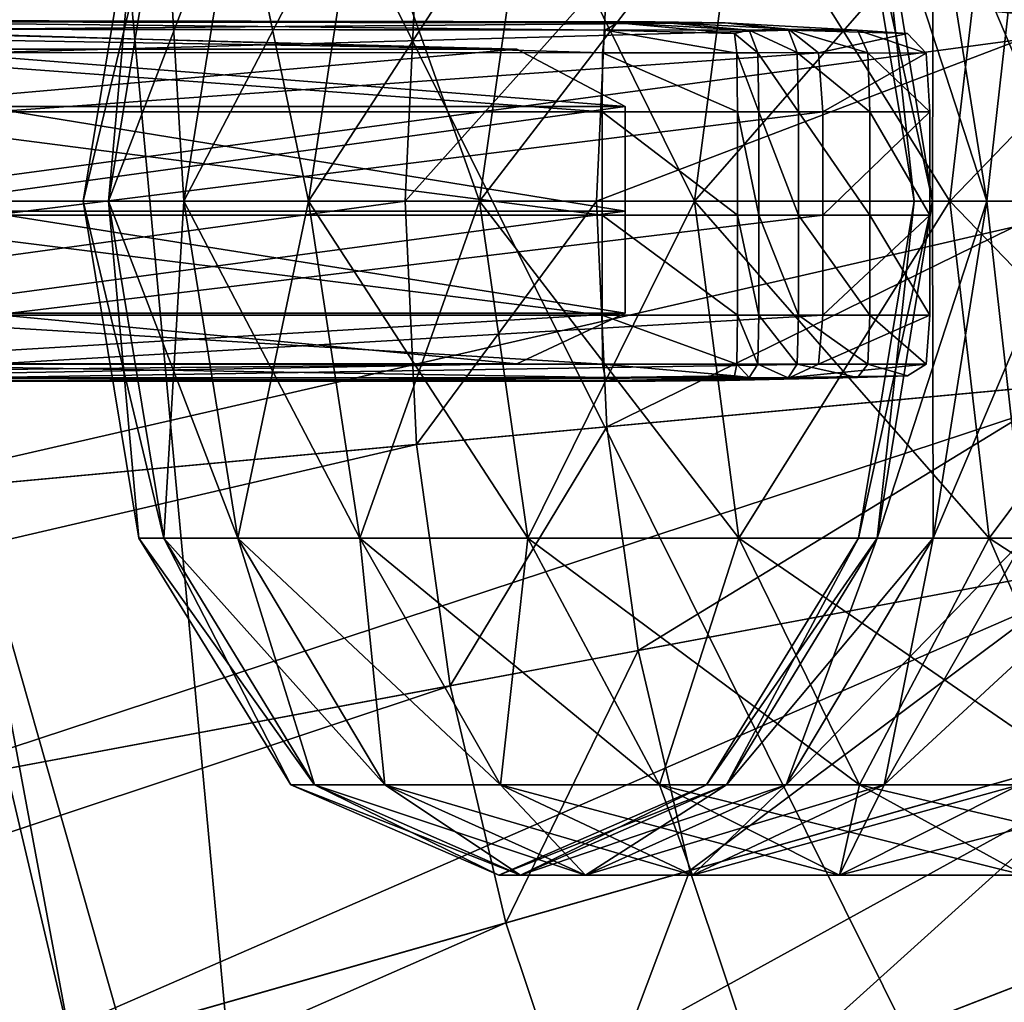
# Model space of a CAD drawing. Extents: x -1.37 to 1.48, y -1.41 to 1.44.
# Drawn here: x -0.18 to -0.1, y -0.05 to 0.03 of the extents above; entities that cross this region are included whole.
import ezdxf

# ---------------------------------------------------------------- set-up
doc = ezdxf.new("R2010")
doc.units = 0
doc.header["$MEASUREMENT"] = 0
doc.layers.get('0').update_dxf_attribs({"linetype": 'CONTINUOUS'})

msp = doc.modelspace()

# ---------------------------------------------------------------- linework, layer by layer
for points in [[(0.263837, 0.350105, 0.056049), (-0.083449, -0.347339, 0.056049), (-0.318416, 0.124539, 0.056049)], [(0.187656, 0.227068, 0.176529), (-0.031173, -0.212399, 0.176529), (-0.179228, 0.084936, 0.176529)], [(-0.083449, -0.347339, 0.056049), (-0.292336, -0.156914, 0.056049), (-0.318416, 0.124539, 0.056049)], [(-0.187587, -0.005273, 0.176529), (-0.187587, 0.040219, 0.176529), (-0.179228, 0.084936, 0.176529)], [(-0.162795, -0.09241, 0.176529), (-0.187587, -0.005273, 0.176529), (-0.179228, 0.084936, 0.176529)], [(-0.031173, -0.212399, 0.176529), (-0.162795, -0.09241, 0.176529), (-0.179228, 0.084936, 0.176529)], [(-0.595523, 0.017473, 1.034128), (-0.592736, 0.077762, 1.034128), (-0.151699, 0.036894, 1.034129)], [(-0.198591, 0.041239, 0.12087), (-0.092439, 0.045573, 0.12087), (-0.094391, 0.031583, 0.12087)], [(-0.176283, 0.017473, 1.444664), (-0.178303, 0.017473, 1.475492), (-0.173859, 0.044374, 1.475492)], [(-0.178303, 0.017473, 1.475492), (-0.176283, 0.017473, 1.50632), (-0.171876, 0.044374, 1.50574)], [(-0.178303, 0.017473, 1.475492), (-0.171876, 0.044374, 1.50574), (-0.173859, 0.044374, 1.475492)], [(-0.170256, 0.017473, 1.414363), (-0.176283, 0.017473, 1.444664), (-0.171876, 0.044374, 1.445244)], [(-0.176283, 0.017473, 1.444664), (-0.173859, 0.044374, 1.475492), (-0.171876, 0.044374, 1.445244)], [(-0.176283, 0.017473, 1.50632), (-0.170256, 0.017473, 1.53662), (-0.165963, 0.044374, 1.53547)], [(-0.176283, 0.017473, 1.50632), (-0.165963, 0.044374, 1.53547), (-0.171876, 0.044374, 1.50574)], [(-0.170256, 0.017473, 1.414363), (-0.171876, 0.044374, 1.445244), (-0.165963, 0.044374, 1.415513)], [(-0.160325, 0.017473, 1.385108), (-0.170256, 0.017473, 1.414363), (-0.165963, 0.044374, 1.415513)], [(-0.170256, 0.017473, 1.53662), (-0.160325, 0.017473, 1.565875), (-0.156219, 0.044374, 1.564175)], [(-0.170256, 0.017473, 1.53662), (-0.156219, 0.044374, 1.564175), (-0.165963, 0.044374, 1.53547)], [(-0.160325, 0.017473, 1.385108), (-0.165963, 0.044374, 1.415513), (-0.156219, 0.044374, 1.386809)], [(-0.146661, 0.017473, 1.3574), (-0.160325, 0.017473, 1.385108), (-0.156219, 0.044374, 1.386809)], [(-0.160325, 0.017473, 1.565875), (-0.146661, 0.017473, 1.593583), (-0.142812, 0.044374, 1.591361)], [(-0.160325, 0.017473, 1.565875), (-0.142812, 0.044374, 1.591361), (-0.156219, 0.044374, 1.564175)], [(-0.146661, 0.017473, 1.3574), (-0.156219, 0.044374, 1.386809), (-0.142812, 0.044374, 1.359622)], [(-0.129497, 0.017473, 1.331712), (-0.146661, 0.017473, 1.3574), (-0.142812, 0.044374, 1.359622)], [(-0.146661, 0.017473, 1.593583), (-0.129497, 0.017473, 1.619271), (-0.125971, 0.044374, 1.616566)], [(-0.146661, 0.017473, 1.593583), (-0.125971, 0.044374, 1.616566), (-0.142812, 0.044374, 1.591361)], [(-0.129497, 0.017473, 1.331712), (-0.142812, 0.044374, 1.359622), (-0.125971, 0.044374, 1.334418)], [(-0.109127, 0.017473, 1.308485), (-0.129497, 0.017473, 1.331712), (-0.125971, 0.044374, 1.334418)], [(-0.129497, 0.017473, 1.619271), (-0.109127, 0.017473, 1.642499), (-0.105984, 0.044374, 1.639356)], [(-0.129497, 0.017473, 1.619271), (-0.105984, 0.044374, 1.639356), (-0.125971, 0.044374, 1.616566)], [(-0.109127, 0.017473, 1.308485), (-0.125971, 0.044374, 1.334418), (-0.105984, 0.044374, 1.311627)], [(-0.114913, 0.044374, 1.452743), (-0.116404, 0.044374, 1.475492), (-0.11196, 0.017473, 1.475492)], [(-0.116404, 0.044374, 1.475492), (-0.114913, 0.044374, 1.49824), (-0.110507, 0.017473, 1.49766)], [(-0.116404, 0.044374, 1.475492), (-0.110507, 0.017473, 1.49766), (-0.11196, 0.017473, 1.475492)], [(-0.110465, 0.044374, 1.430384), (-0.114913, 0.044374, 1.452743), (-0.110507, 0.017473, 1.453323)], [(-0.114913, 0.044374, 1.452743), (-0.11196, 0.017473, 1.475492), (-0.110507, 0.017473, 1.453323)], [(-0.114913, 0.044374, 1.49824), (-0.110465, 0.044374, 1.5206), (-0.106172, 0.017473, 1.519449)], [(-0.114913, 0.044374, 1.49824), (-0.106172, 0.017473, 1.519449), (-0.110507, 0.017473, 1.49766)], [(-0.110465, 0.044374, 1.430384), (-0.110507, 0.017473, 1.453323), (-0.106172, 0.017473, 1.431534)], [(-0.103137, 0.044374, 1.408796), (-0.110465, 0.044374, 1.430384), (-0.106172, 0.017473, 1.431534)], [(-0.110465, 0.044374, 1.5206), (-0.103137, 0.044374, 1.542187), (-0.099031, 0.017473, 1.540487)], [(-0.110465, 0.044374, 1.5206), (-0.099031, 0.017473, 1.540487), (-0.106172, 0.017473, 1.519449)], [(-0.085899, 0.017473, 1.288115), (-0.109127, 0.017473, 1.308485), (-0.105984, 0.044374, 1.311627)], [(-0.109127, 0.017473, 1.642499), (-0.085899, 0.017473, 1.662869), (-0.083194, 0.044374, 1.659343)], [(-0.109127, 0.017473, 1.642499), (-0.083194, 0.044374, 1.659343), (-0.105984, 0.044374, 1.639356)], [(-0.103137, 0.044374, 1.408796), (-0.106172, 0.017473, 1.431534), (-0.099031, 0.017473, 1.410497)], [(-0.085899, 0.017473, 1.288115), (-0.105984, 0.044374, 1.311627), (-0.083194, 0.044374, 1.291641)], [(-0.19969, 0.017473, 0.12087), (-0.198591, 0.041239, 0.12087), (-0.094391, 0.031583, 0.12087)], [(-0.595523, 0.017473, 1.034128), (-0.151699, 0.036894, 1.034129), (-0.152597, 0.017473, 1.034129)], [(-0.152597, 0.017473, 1.034129), (-0.151699, 0.036894, 1.034129), (-0.136496, 0.035485, 1.051806)], [(-0.152597, 0.017473, 1.034129), (-0.136496, 0.035485, 1.051806), (-0.137329, 0.017473, 1.051806)], [(-0.137329, 0.017473, 1.051806), (-0.136496, 0.035485, 1.051806), (-0.09914, 0.032023, 1.240064)], [(-0.199692, 0.031785, 1.03187), (-0.136627, 0.03112, 1.026936), (-0.200518, 0.031179, 1.026543)], [(-0.197155, 0.031871, 1.048236), (-0.13564, 0.031701, 1.032803), (-0.199692, 0.031785, 1.03187)], [(-0.199692, 0.031785, 1.03187), (-0.13564, 0.031701, 1.032803), (-0.136627, 0.03112, 1.026936)], [(-0.19969, 0.017473, 0.12087), (-0.094391, 0.031583, 0.12087), (-0.095043, 0.017473, 0.12087)], [(-0.197155, 0.031871, 1.048236), (-0.13265, 0.031785, 1.05122), (-0.13564, 0.031701, 1.032803)], [(-0.192356, 0.031785, 1.079199), (-0.13265, 0.031785, 1.05122), (-0.197155, 0.031871, 1.048236)], [(-0.18776, 0.031179, 1.108853), (-0.127067, 0.031701, 1.085847), (-0.192356, 0.031785, 1.079199)], [(-0.192356, 0.031785, 1.079199), (-0.127067, 0.031701, 1.085847), (-0.13265, 0.031785, 1.05122)], [(-0.18776, 0.031179, 1.108853), (-0.121896, 0.03112, 1.118094), (-0.127067, 0.031701, 1.085847)], [(-0.137329, 0.017473, 1.051806), (-0.09914, 0.032023, 1.240064), (-0.099812, 0.017473, 1.240064)], [(-0.13564, 0.031701, 1.032803), (-0.12632, 0.030833, 1.027802), (-0.136627, 0.03112, 1.026936)], [(-0.13265, 0.031785, 1.05122), (-0.12513, 0.03112, 1.033048), (-0.13564, 0.031701, 1.032803)], [(-0.13564, 0.031701, 1.032803), (-0.12513, 0.03112, 1.033048), (-0.12632, 0.030833, 1.027802)], [(-0.13265, 0.031785, 1.05122), (-0.122026, 0.031179, 1.051711), (-0.12513, 0.03112, 1.033048)], [(-0.127067, 0.031701, 1.085847), (-0.122026, 0.031179, 1.051711), (-0.13265, 0.031785, 1.05122)], [(-0.121896, 0.03112, 1.118094), (-0.116497, 0.03112, 1.086154), (-0.127067, 0.031701, 1.085847)], [(-0.127067, 0.031701, 1.085847), (-0.116497, 0.03112, 1.086154), (-0.122026, 0.031179, 1.051711)], [(-0.143683, 0.029602, 1.078952), (-0.203881, 0.031183, 1.073149), (-0.225366, 0.03099, 1.091972)], [(-0.143683, 0.029602, 1.078952), (-0.225366, 0.03099, 1.091972), (-0.193137, 0.029583, 1.10275)], [(-0.201825, 0.029583, 1.044783), (-0.203881, 0.031183, 1.073149), (-0.143683, 0.029602, 1.078952)], [(-0.200518, 0.031179, 1.026543), (-0.136854, 0.029307, 1.025286), (-0.200754, 0.029318, 1.025017)], [(-0.200518, 0.031179, 1.026543), (-0.136627, 0.03112, 1.026936), (-0.136854, 0.029307, 1.025286)], [(-0.185764, 0.029318, 1.121732), (-0.121896, 0.03112, 1.118094), (-0.18776, 0.031179, 1.108853)], [(-0.185764, 0.029318, 1.121732), (-0.119604, 0.029307, 1.132031), (-0.121896, 0.03112, 1.118094)], [(-0.136627, 0.03112, 1.026936), (-0.126117, 0.029273, 1.026975), (-0.136854, 0.029307, 1.025286)], [(-0.136627, 0.03112, 1.026936), (-0.12632, 0.030833, 1.027802), (-0.126117, 0.029273, 1.026975)], [(-0.12632, 0.030833, 1.027802), (-0.12513, 0.03112, 1.033048), (-0.12446, 0.029307, 1.032961)], [(-0.12632, 0.030833, 1.027802), (-0.12446, 0.029307, 1.032961), (-0.126117, 0.029273, 1.026975)], [(-0.12513, 0.03112, 1.033048), (-0.122026, 0.031179, 1.051711), (-0.121307, 0.029318, 1.051744)], [(-0.12513, 0.03112, 1.033048), (-0.121307, 0.029318, 1.051744), (-0.12446, 0.029307, 1.032961)], [(-0.122026, 0.031179, 1.051711), (-0.116497, 0.03112, 1.086154), (-0.115664, 0.029307, 1.087048)], [(-0.122026, 0.031179, 1.051711), (-0.115664, 0.029307, 1.087048), (-0.121307, 0.029318, 1.051744)], [(-0.119604, 0.029307, 1.132031), (-0.112508, 0.030833, 1.112784), (-0.121896, 0.03112, 1.118094)], [(-0.121896, 0.03112, 1.118094), (-0.112508, 0.030833, 1.112784), (-0.116497, 0.03112, 1.086154)], [(-0.119604, 0.029307, 1.132031), (-0.111023, 0.029273, 1.119833), (-0.112508, 0.030833, 1.112784)], [(-0.116497, 0.03112, 1.086154), (-0.112508, 0.030833, 1.112784), (-0.111023, 0.029273, 1.119833)], [(-0.116497, 0.03112, 1.086154), (-0.111023, 0.029273, 1.119833), (-0.115664, 0.029307, 1.087048)], [(-0.195699, 0.02503, 1.043728), (-0.201825, 0.029583, 1.044783), (-0.143683, 0.029602, 1.078952)], [(-0.200754, 0.029318, 1.025017), (-0.136879, 0.024602, 1.02505), (-0.200788, 0.024602, 1.024799)], [(-0.200754, 0.029318, 1.025017), (-0.136854, 0.029307, 1.025286), (-0.136879, 0.024602, 1.02505)], [(-0.195699, 0.02503, 1.043728), (-0.143683, 0.029602, 1.078952), (-0.135034, 0.025029, 1.079786)], [(-0.135034, 0.025029, 1.079786), (-0.143683, 0.029602, 1.078952), (-0.193137, 0.029583, 1.10275)], [(-0.135034, 0.025029, 1.079786), (-0.193137, 0.029583, 1.10275), (-0.186462, 0.02503, 1.105038)], [(-0.185479, 0.024602, 1.123571), (-0.119604, 0.029307, 1.132031), (-0.185764, 0.029318, 1.121732)], [(-0.185479, 0.024602, 1.123571), (-0.119268, 0.024602, 1.134029), (-0.119604, 0.029307, 1.132031)], [(-0.136854, 0.029307, 1.025286), (-0.126075, 0.024602, 1.026804), (-0.136879, 0.024602, 1.02505)], [(-0.136854, 0.029307, 1.025286), (-0.126117, 0.029273, 1.026975), (-0.126075, 0.024602, 1.026804)], [(-0.126117, 0.029273, 1.026975), (-0.12446, 0.029307, 1.032961), (-0.124367, 0.024602, 1.03293)], [(-0.126117, 0.029273, 1.026975), (-0.124367, 0.024602, 1.03293), (-0.126075, 0.024602, 1.026804)], [(-0.12446, 0.029307, 1.032961), (-0.121307, 0.029318, 1.051744), (-0.121205, 0.024602, 1.051749)], [(-0.12446, 0.029307, 1.032961), (-0.121205, 0.024602, 1.051749), (-0.124367, 0.024602, 1.03293)], [(-0.121307, 0.029318, 1.051744), (-0.115664, 0.029307, 1.087048), (-0.11552, 0.024602, 1.087332)], [(-0.121307, 0.029318, 1.051744), (-0.11552, 0.024602, 1.087332), (-0.121205, 0.024602, 1.051749)], [(-0.119268, 0.024602, 1.134029), (-0.111023, 0.029273, 1.119833), (-0.119604, 0.029307, 1.132031)], [(-0.119268, 0.024602, 1.134029), (-0.110715, 0.024602, 1.121291), (-0.111023, 0.029273, 1.119833)], [(-0.115664, 0.029307, 1.087048), (-0.111023, 0.029273, 1.119833), (-0.110715, 0.024602, 1.121291)], [(-0.115664, 0.029307, 1.087048), (-0.110715, 0.024602, 1.121291), (-0.11552, 0.024602, 1.087332)], [(-0.200788, 0.024602, 1.024799), (-0.136879, 0.024602, 1.02505), (-0.136879, 0.016345, 1.02505)], [(-0.200788, 0.024602, 1.024799), (-0.136879, 0.016345, 1.02505), (-0.200788, 0.016345, 1.024799)], [(-0.195699, 0.016668, 1.043728), (-0.195699, 0.02503, 1.043728), (-0.135034, 0.025029, 1.079786)], [(-0.195699, 0.016668, 1.043728), (-0.135034, 0.025029, 1.079786), (-0.135034, 0.016668, 1.079786)], [(-0.135034, 0.016668, 1.079786), (-0.135034, 0.025029, 1.079786), (-0.186462, 0.02503, 1.105038)], [(-0.135034, 0.016668, 1.079786), (-0.186462, 0.02503, 1.105038), (-0.186462, 0.016668, 1.105038)], [(-0.185479, 0.016345, 1.123572), (-0.119268, 0.016345, 1.134029), (-0.119268, 0.024602, 1.134029)], [(-0.185479, 0.016345, 1.123572), (-0.119268, 0.024602, 1.134029), (-0.185479, 0.024602, 1.123571)], [(-0.136879, 0.024602, 1.02505), (-0.126075, 0.024602, 1.026804), (-0.126075, 0.016345, 1.026804)], [(-0.136879, 0.024602, 1.02505), (-0.126075, 0.016345, 1.026804), (-0.136879, 0.016345, 1.02505)], [(-0.126075, 0.024602, 1.026804), (-0.124367, 0.024602, 1.03293), (-0.124367, 0.016345, 1.03293)], [(-0.126075, 0.024602, 1.026804), (-0.124367, 0.016345, 1.03293), (-0.126075, 0.016345, 1.026804)], [(-0.124367, 0.024602, 1.03293), (-0.121205, 0.024602, 1.051749), (-0.121205, 0.016345, 1.051749)], [(-0.124367, 0.024602, 1.03293), (-0.121205, 0.016345, 1.051749), (-0.124367, 0.016345, 1.03293)], [(-0.121205, 0.024602, 1.051749), (-0.11552, 0.024602, 1.087332), (-0.11552, 0.016345, 1.087332)], [(-0.121205, 0.024602, 1.051749), (-0.11552, 0.016345, 1.087332), (-0.121205, 0.016345, 1.051749)], [(-0.119268, 0.016345, 1.134029), (-0.110715, 0.016345, 1.121291), (-0.110715, 0.024602, 1.121291)], [(-0.119268, 0.016345, 1.134029), (-0.110715, 0.024602, 1.121291), (-0.119268, 0.024602, 1.134029)], [(-0.11552, 0.024602, 1.087332), (-0.110715, 0.024602, 1.121291), (-0.110715, 0.016345, 1.121291)], [(-0.11552, 0.024602, 1.087332), (-0.110715, 0.016345, 1.121291), (-0.11552, 0.016345, 1.087332)], [(-0.592736, -0.042815, 1.034128), (-0.595523, 0.017473, 1.034128), (-0.152597, 0.017473, 1.034129)], [(-0.592736, -0.042815, 1.034128), (-0.152597, 0.017473, 1.034129), (-0.151699, -0.001947, 1.034129)], [(-0.198591, -0.006292, 0.12087), (-0.19969, 0.017473, 0.12087), (-0.095043, 0.017473, 0.12087)], [(-0.198591, -0.006292, 0.12087), (-0.095043, 0.017473, 0.12087), (-0.094391, 0.003363, 0.12087)], [(-0.171876, -0.009428, 1.445244), (-0.173859, -0.009428, 1.475492), (-0.178303, 0.017473, 1.475492)], [(-0.171876, -0.009428, 1.445244), (-0.178303, 0.017473, 1.475492), (-0.176283, 0.017473, 1.444664)], [(-0.173859, -0.009428, 1.475492), (-0.176283, 0.017473, 1.50632), (-0.178303, 0.017473, 1.475492)], [(-0.165963, -0.009428, 1.415513), (-0.171876, -0.009428, 1.445244), (-0.176283, 0.017473, 1.444664)], [(-0.165963, -0.009428, 1.415513), (-0.176283, 0.017473, 1.444664), (-0.170256, 0.017473, 1.414363)], [(-0.173859, -0.009428, 1.475492), (-0.171876, -0.009428, 1.50574), (-0.176283, 0.017473, 1.50632)], [(-0.171876, -0.009428, 1.50574), (-0.170256, 0.017473, 1.53662), (-0.176283, 0.017473, 1.50632)], [(-0.171876, -0.009428, 1.50574), (-0.165963, -0.009428, 1.53547), (-0.170256, 0.017473, 1.53662)], [(-0.156219, -0.009428, 1.386809), (-0.165963, -0.009428, 1.415513), (-0.170256, 0.017473, 1.414363)], [(-0.156219, -0.009428, 1.386809), (-0.170256, 0.017473, 1.414363), (-0.160325, 0.017473, 1.385108)], [(-0.165963, -0.009428, 1.53547), (-0.160325, 0.017473, 1.565875), (-0.170256, 0.017473, 1.53662)], [(-0.165963, -0.009428, 1.53547), (-0.156219, -0.009428, 1.564175), (-0.160325, 0.017473, 1.565875)], [(-0.142812, -0.009428, 1.359622), (-0.156219, -0.009428, 1.386809), (-0.160325, 0.017473, 1.385108)], [(-0.142812, -0.009428, 1.359622), (-0.160325, 0.017473, 1.385108), (-0.146661, 0.017473, 1.3574)], [(-0.156219, -0.009428, 1.564175), (-0.146661, 0.017473, 1.593583), (-0.160325, 0.017473, 1.565875)], [(-0.156219, -0.009428, 1.564175), (-0.142812, -0.009428, 1.591361), (-0.146661, 0.017473, 1.593583)], [(-0.151699, -0.001947, 1.034129), (-0.152597, 0.017473, 1.034129), (-0.137329, 0.017473, 1.051806)], [(-0.151699, -0.001947, 1.034129), (-0.137329, 0.017473, 1.051806), (-0.136496, -0.000538, 1.051806)], [(-0.125971, -0.009428, 1.334418), (-0.142812, -0.009428, 1.359622), (-0.146661, 0.017473, 1.3574)], [(-0.125971, -0.009428, 1.334418), (-0.146661, 0.017473, 1.3574), (-0.129497, 0.017473, 1.331712)], [(-0.142812, -0.009428, 1.591361), (-0.129497, 0.017473, 1.619271), (-0.146661, 0.017473, 1.593583)], [(-0.142812, -0.009428, 1.591361), (-0.125971, -0.009428, 1.616566), (-0.129497, 0.017473, 1.619271)], [(-0.136496, -0.000538, 1.051806), (-0.137329, 0.017473, 1.051806), (-0.099812, 0.017473, 1.240064)], [(-0.136496, -0.000538, 1.051806), (-0.099812, 0.017473, 1.240064), (-0.09914, 0.002923, 1.240064)], [(-0.105984, -0.009428, 1.311627), (-0.125971, -0.009428, 1.334418), (-0.129497, 0.017473, 1.331712)], [(-0.105984, -0.009428, 1.311627), (-0.129497, 0.017473, 1.331712), (-0.109127, 0.017473, 1.308485)], [(-0.125971, -0.009428, 1.616566), (-0.109127, 0.017473, 1.642499), (-0.129497, 0.017473, 1.619271)], [(-0.125971, -0.009428, 1.616566), (-0.105984, -0.009428, 1.639356), (-0.109127, 0.017473, 1.642499)], [(-0.110507, 0.017473, 1.453323), (-0.11196, 0.017473, 1.475492), (-0.116404, -0.009428, 1.475492)], [(-0.110507, 0.017473, 1.453323), (-0.116404, -0.009428, 1.475492), (-0.114913, -0.009428, 1.452743)], [(-0.11196, 0.017473, 1.475492), (-0.114913, -0.009428, 1.49824), (-0.116404, -0.009428, 1.475492)], [(-0.106172, 0.017473, 1.431534), (-0.110507, 0.017473, 1.453323), (-0.114913, -0.009428, 1.452743)], [(-0.106172, 0.017473, 1.431534), (-0.114913, -0.009428, 1.452743), (-0.110465, -0.009428, 1.430384)], [(-0.11196, 0.017473, 1.475492), (-0.110507, 0.017473, 1.49766), (-0.114913, -0.009428, 1.49824)], [(-0.110507, 0.017473, 1.49766), (-0.110465, -0.009428, 1.5206), (-0.114913, -0.009428, 1.49824)], [(-0.110507, 0.017473, 1.49766), (-0.106172, 0.017473, 1.519449), (-0.110465, -0.009428, 1.5206)], [(-0.099031, 0.017473, 1.410497), (-0.106172, 0.017473, 1.431534), (-0.110465, -0.009428, 1.430384)], [(-0.099031, 0.017473, 1.410497), (-0.110465, -0.009428, 1.430384), (-0.103137, -0.009428, 1.408796)], [(-0.106172, 0.017473, 1.519449), (-0.103137, -0.009428, 1.542187), (-0.110465, -0.009428, 1.5206)], [(-0.083194, -0.009428, 1.291641), (-0.105984, -0.009428, 1.311627), (-0.109127, 0.017473, 1.308485)], [(-0.083194, -0.009428, 1.291641), (-0.109127, 0.017473, 1.308485), (-0.085899, 0.017473, 1.288115)], [(-0.105984, -0.009428, 1.639356), (-0.085899, 0.017473, 1.662869), (-0.109127, 0.017473, 1.642499)], [(-0.106172, 0.017473, 1.519449), (-0.099031, 0.017473, 1.540487), (-0.103137, -0.009428, 1.542187)], [(-0.105984, -0.009428, 1.639356), (-0.083194, -0.009428, 1.659343), (-0.085899, 0.017473, 1.662869)], [(-0.195699, 0.008517, 1.043728), (-0.195699, 0.016668, 1.043728), (-0.135034, 0.016668, 1.079786)], [(-0.195699, 0.008517, 1.043728), (-0.135034, 0.016668, 1.079786), (-0.135034, 0.008517, 1.079786)], [(-0.135034, 0.008517, 1.079786), (-0.135034, 0.016668, 1.079786), (-0.186462, 0.016668, 1.105038)], [(-0.135034, 0.008517, 1.079786), (-0.186462, 0.016668, 1.105038), (-0.186462, 0.008517, 1.105038)], [(-0.200788, 0.016345, 1.024799), (-0.136879, 0.016345, 1.02505), (-0.136879, 0.008382, 1.02505)], [(-0.200788, 0.016345, 1.024799), (-0.136879, 0.008382, 1.02505), (-0.200788, 0.008382, 1.024799)], [(-0.185479, 0.008382, 1.123571), (-0.119268, 0.008382, 1.134029), (-0.119268, 0.016345, 1.134029)], [(-0.185479, 0.008382, 1.123571), (-0.119268, 0.016345, 1.134029), (-0.185479, 0.016345, 1.123572)], [(-0.136879, 0.016345, 1.02505), (-0.126075, 0.016345, 1.026804), (-0.126075, 0.008382, 1.026804)], [(-0.136879, 0.016345, 1.02505), (-0.126075, 0.008382, 1.026804), (-0.136879, 0.008382, 1.02505)], [(-0.126075, 0.016345, 1.026804), (-0.124367, 0.016345, 1.03293), (-0.124367, 0.008382, 1.03293)], [(-0.126075, 0.016345, 1.026804), (-0.124367, 0.008382, 1.03293), (-0.126075, 0.008382, 1.026804)], [(-0.124367, 0.016345, 1.03293), (-0.121205, 0.016345, 1.051749), (-0.121205, 0.008382, 1.051749)], [(-0.124367, 0.016345, 1.03293), (-0.121205, 0.008382, 1.051749), (-0.124367, 0.008382, 1.03293)], [(-0.121205, 0.016345, 1.051749), (-0.11552, 0.016345, 1.087332), (-0.11552, 0.008382, 1.087332)], [(-0.121205, 0.016345, 1.051749), (-0.11552, 0.008382, 1.087332), (-0.121205, 0.008382, 1.051749)], [(-0.119268, 0.008382, 1.134029), (-0.110715, 0.008382, 1.121291), (-0.110715, 0.016345, 1.121291)], [(-0.119268, 0.008382, 1.134029), (-0.110715, 0.016345, 1.121291), (-0.119268, 0.016345, 1.134029)], [(-0.11552, 0.016345, 1.087332), (-0.110715, 0.016345, 1.121291), (-0.110715, 0.008382, 1.121291)], [(-0.11552, 0.016345, 1.087332), (-0.110715, 0.008382, 1.121291), (-0.11552, 0.008382, 1.087332)], [(-0.201825, 0.004506, 1.044783), (-0.195699, 0.008517, 1.043728), (-0.135034, 0.008517, 1.079786)], [(-0.201825, 0.004506, 1.044783), (-0.135034, 0.008517, 1.079786), (-0.143683, 0.004496, 1.078952)], [(-0.200788, 0.008382, 1.024799), (-0.136879, 0.008382, 1.02505), (-0.136854, 0.004456, 1.025286)], [(-0.200788, 0.008382, 1.024799), (-0.136854, 0.004456, 1.025286), (-0.200754, 0.004451, 1.025017)], [(-0.143683, 0.004496, 1.078952), (-0.186462, 0.008517, 1.105038), (-0.193137, 0.004506, 1.10275)], [(-0.143683, 0.004496, 1.078952), (-0.135034, 0.008517, 1.079786), (-0.186462, 0.008517, 1.105038)], [(-0.185764, 0.004451, 1.121732), (-0.119604, 0.004456, 1.132031), (-0.119268, 0.008382, 1.134029)], [(-0.185764, 0.004451, 1.121732), (-0.119268, 0.008382, 1.134029), (-0.185479, 0.008382, 1.123571)], [(-0.136879, 0.008382, 1.02505), (-0.126075, 0.008382, 1.026804), (-0.126117, 0.00447, 1.026975)], [(-0.136879, 0.008382, 1.02505), (-0.126117, 0.00447, 1.026975), (-0.136854, 0.004456, 1.025286)], [(-0.126075, 0.008382, 1.026804), (-0.12446, 0.004456, 1.032961), (-0.126117, 0.00447, 1.026975)], [(-0.126075, 0.008382, 1.026804), (-0.124367, 0.008382, 1.03293), (-0.12446, 0.004456, 1.032961)], [(-0.124367, 0.008382, 1.03293), (-0.121307, 0.004451, 1.051744), (-0.12446, 0.004456, 1.032961)], [(-0.124367, 0.008382, 1.03293), (-0.121205, 0.008382, 1.051749), (-0.121307, 0.004451, 1.051744)], [(-0.121205, 0.008382, 1.051749), (-0.115665, 0.004456, 1.087048), (-0.121307, 0.004451, 1.051744)], [(-0.121205, 0.008382, 1.051749), (-0.11552, 0.008382, 1.087332), (-0.115665, 0.004456, 1.087048)], [(-0.119604, 0.004456, 1.132031), (-0.111023, 0.00447, 1.119833), (-0.110715, 0.008382, 1.121291)], [(-0.119604, 0.004456, 1.132031), (-0.110715, 0.008382, 1.121291), (-0.119268, 0.008382, 1.134029)], [(-0.11552, 0.008382, 1.087332), (-0.111023, 0.00447, 1.119833), (-0.115665, 0.004456, 1.087048)], [(-0.11552, 0.008382, 1.087332), (-0.110715, 0.008382, 1.121291), (-0.111023, 0.00447, 1.119833)], [(-0.231524, 0.003536, 1.049591), (-0.201825, 0.004506, 1.044783), (-0.143683, 0.004496, 1.078952)], [(-0.231524, 0.003536, 1.049591), (-0.143683, 0.004496, 1.078952), (-0.203881, 0.003435, 1.073149)], [(-0.203881, 0.003435, 1.073149), (-0.143683, 0.004496, 1.078952), (-0.193137, 0.004506, 1.10275)], [(-0.200754, 0.004451, 1.025017), (-0.136854, 0.004456, 1.025286), (-0.136627, 0.003401, 1.026936)], [(-0.200754, 0.004451, 1.025017), (-0.136627, 0.003401, 1.026936), (-0.200518, 0.003375, 1.026543)], [(-0.18776, 0.003375, 1.108853), (-0.121896, 0.003401, 1.118094), (-0.119604, 0.004456, 1.132031)], [(-0.18776, 0.003375, 1.108853), (-0.119604, 0.004456, 1.132031), (-0.185764, 0.004451, 1.121732)], [(-0.136854, 0.004456, 1.025286), (-0.126117, 0.00447, 1.026975), (-0.12632, 0.003525, 1.027802)], [(-0.136854, 0.004456, 1.025286), (-0.12632, 0.003525, 1.027802), (-0.136627, 0.003401, 1.026936)], [(-0.126117, 0.00447, 1.026975), (-0.12513, 0.003401, 1.033048), (-0.12632, 0.003525, 1.027802)], [(-0.126117, 0.00447, 1.026975), (-0.12446, 0.004456, 1.032961), (-0.12513, 0.003401, 1.033048)], [(-0.12446, 0.004456, 1.032961), (-0.122026, 0.003375, 1.051711), (-0.12513, 0.003401, 1.033048)], [(-0.12446, 0.004456, 1.032961), (-0.121307, 0.004451, 1.051744), (-0.122026, 0.003375, 1.051711)], [(-0.121307, 0.004451, 1.051744), (-0.116497, 0.003401, 1.086154), (-0.122026, 0.003375, 1.051711)], [(-0.121896, 0.003401, 1.118094), (-0.112508, 0.003525, 1.112784), (-0.111023, 0.00447, 1.119833)], [(-0.121896, 0.003401, 1.118094), (-0.111023, 0.00447, 1.119833), (-0.119604, 0.004456, 1.132031)], [(-0.121307, 0.004451, 1.051744), (-0.115665, 0.004456, 1.087048), (-0.116497, 0.003401, 1.086154)], [(-0.115665, 0.004456, 1.087048), (-0.112508, 0.003525, 1.112784), (-0.116497, 0.003401, 1.086154)], [(-0.115665, 0.004456, 1.087048), (-0.111023, 0.00447, 1.119833), (-0.112508, 0.003525, 1.112784)], [(-0.200518, 0.003375, 1.026543), (-0.136627, 0.003401, 1.026936), (-0.13564, 0.003149, 1.032803)], [(-0.200518, 0.003375, 1.026543), (-0.13564, 0.003149, 1.032803), (-0.199692, 0.003113, 1.03187)], [(-0.199692, 0.003113, 1.03187), (-0.13564, 0.003149, 1.032803), (-0.13265, 0.003113, 1.05122)], [(-0.195304, -0.029855, 0.12087), (-0.198591, -0.006292, 0.12087), (-0.094391, 0.003363, 0.12087)], [(-0.197155, 0.003075, 1.048236), (-0.13265, 0.003113, 1.05122), (-0.127067, 0.003149, 1.085847)], [(-0.197155, 0.003075, 1.048236), (-0.127067, 0.003149, 1.085847), (-0.192356, 0.003113, 1.079199)], [(-0.195304, -0.029855, 0.12087), (-0.094391, 0.003363, 0.12087), (-0.092439, -0.010626, 0.12087)], [(-0.192356, 0.003113, 1.079199), (-0.127067, 0.003149, 1.085847), (-0.121896, 0.003401, 1.118094)], [(-0.192356, 0.003113, 1.079199), (-0.121896, 0.003401, 1.118094), (-0.18776, 0.003375, 1.108853)], [(-0.136627, 0.003401, 1.026936), (-0.12632, 0.003525, 1.027802), (-0.12513, 0.003401, 1.033048)], [(-0.136627, 0.003401, 1.026936), (-0.12513, 0.003401, 1.033048), (-0.13564, 0.003149, 1.032803)], [(-0.13564, 0.003149, 1.032803), (-0.12513, 0.003401, 1.033048), (-0.122026, 0.003375, 1.051711)], [(-0.13564, 0.003149, 1.032803), (-0.122026, 0.003375, 1.051711), (-0.13265, 0.003113, 1.05122)], [(-0.13265, 0.003113, 1.05122), (-0.122026, 0.003375, 1.051711), (-0.116497, 0.003401, 1.086154)], [(-0.13265, 0.003113, 1.05122), (-0.116497, 0.003401, 1.086154), (-0.127067, 0.003149, 1.085847)], [(-0.127067, 0.003149, 1.085847), (-0.116497, 0.003401, 1.086154), (-0.112508, 0.003525, 1.112784)], [(-0.127067, 0.003149, 1.085847), (-0.112508, 0.003525, 1.112784), (-0.121896, 0.003401, 1.118094)], [(-0.199692, 0.003113, 1.03187), (-0.13265, 0.003113, 1.05122), (-0.197155, 0.003075, 1.048236)], [(-0.134005, -0.018396, 1.051806), (-0.136496, -0.000538, 1.051806), (-0.09914, 0.002923, 1.240064)], [(-0.134005, -0.018396, 1.051806), (-0.09914, 0.002923, 1.240064), (-0.097127, -0.011503, 1.240064)], [(-0.149013, -0.021202, 1.034129), (-0.151699, -0.001947, 1.034129), (-0.136496, -0.000538, 1.051806)], [(-0.149013, -0.021202, 1.034129), (-0.136496, -0.000538, 1.051806), (-0.134005, -0.018396, 1.051806)], [(-0.584398, -0.102589, 1.034128), (-0.592736, -0.042815, 1.034128), (-0.151699, -0.001947, 1.034129)], [(-0.584398, -0.102589, 1.034128), (-0.151699, -0.001947, 1.034129), (-0.149013, -0.021202, 1.034129)], [(-0.179228, -0.04999, 0.176529), (-0.184442, -0.027825, 0.176529), (-0.187587, -0.005273, 0.176529)], [(-0.162795, -0.09241, 0.176529), (-0.179228, -0.04999, 0.176529), (-0.187587, -0.005273, 0.176529)], [(-0.159839, -0.029121, 1.446828), (-0.161717, -0.029121, 1.475492), (-0.173859, -0.009428, 1.475492)], [(-0.159839, -0.029121, 1.446828), (-0.173859, -0.009428, 1.475492), (-0.171876, -0.009428, 1.445244)], [(-0.161717, -0.029121, 1.475492), (-0.171876, -0.009428, 1.50574), (-0.173859, -0.009428, 1.475492)], [(-0.154235, -0.029121, 1.418656), (-0.159839, -0.029121, 1.446828), (-0.171876, -0.009428, 1.445244)], [(-0.154235, -0.029121, 1.418656), (-0.171876, -0.009428, 1.445244), (-0.165963, -0.009428, 1.415513)], [(-0.161717, -0.029121, 1.475492), (-0.159839, -0.029121, 1.504155), (-0.171876, -0.009428, 1.50574)], [(-0.159839, -0.029121, 1.504155), (-0.165963, -0.009428, 1.53547), (-0.171876, -0.009428, 1.50574)], [(-0.145001, -0.029121, 1.391455), (-0.154235, -0.029121, 1.418656), (-0.165963, -0.009428, 1.415513)], [(-0.145001, -0.029121, 1.391455), (-0.165963, -0.009428, 1.415513), (-0.156219, -0.009428, 1.386809)], [(-0.159839, -0.029121, 1.504155), (-0.154235, -0.029121, 1.532328), (-0.165963, -0.009428, 1.53547)], [(-0.154235, -0.029121, 1.532328), (-0.156219, -0.009428, 1.564175), (-0.165963, -0.009428, 1.53547)], [(-0.132297, -0.029121, 1.365693), (-0.145001, -0.029121, 1.391455), (-0.156219, -0.009428, 1.386809)], [(-0.132297, -0.029121, 1.365693), (-0.156219, -0.009428, 1.386809), (-0.142812, -0.009428, 1.359622)], [(-0.154235, -0.029121, 1.532328), (-0.145002, -0.029121, 1.559528), (-0.156219, -0.009428, 1.564175)], [(-0.145002, -0.029121, 1.559528), (-0.142812, -0.009428, 1.591361), (-0.156219, -0.009428, 1.564175)], [(-0.145002, -0.029121, 1.559528), (-0.132297, -0.029121, 1.585291), (-0.142812, -0.009428, 1.591361)], [(-0.116338, -0.029121, 1.341809), (-0.132297, -0.029121, 1.365693), (-0.142812, -0.009428, 1.359622)], [(-0.116338, -0.029121, 1.341809), (-0.142812, -0.009428, 1.359622), (-0.125971, -0.009428, 1.334418)], [(-0.132297, -0.029121, 1.585291), (-0.125971, -0.009428, 1.616566), (-0.142812, -0.009428, 1.591361)], [(-0.132297, -0.029121, 1.585291), (-0.116338, -0.029121, 1.609174), (-0.125971, -0.009428, 1.616566)], [(-0.114913, -0.009428, 1.452743), (-0.116404, -0.009428, 1.475492), (-0.128545, -0.029121, 1.475492)], [(-0.114913, -0.009428, 1.452743), (-0.128545, -0.029121, 1.475492), (-0.126951, -0.029121, 1.451158)], [(-0.116404, -0.009428, 1.475492), (-0.126951, -0.029121, 1.499825), (-0.128545, -0.029121, 1.475492)], [(-0.110465, -0.009428, 1.430384), (-0.114913, -0.009428, 1.452743), (-0.126951, -0.029121, 1.451158)], [(-0.110465, -0.009428, 1.430384), (-0.126951, -0.029121, 1.451158), (-0.122193, -0.029121, 1.427241)], [(-0.116404, -0.009428, 1.475492), (-0.114913, -0.009428, 1.49824), (-0.126951, -0.029121, 1.499825)], [(-0.114913, -0.009428, 1.49824), (-0.122193, -0.029121, 1.523742), (-0.126951, -0.029121, 1.499825)], [(-0.097399, -0.029121, 1.320213), (-0.116338, -0.029121, 1.341809), (-0.125971, -0.009428, 1.334418)], [(-0.097399, -0.029121, 1.320213), (-0.125971, -0.009428, 1.334418), (-0.105984, -0.009428, 1.311627)], [(-0.116338, -0.029121, 1.609174), (-0.105984, -0.009428, 1.639356), (-0.125971, -0.009428, 1.616566)], [(-0.103137, -0.009428, 1.408796), (-0.110465, -0.009428, 1.430384), (-0.122193, -0.029121, 1.427241)], [(-0.103137, -0.009428, 1.408796), (-0.122193, -0.029121, 1.427241), (-0.114355, -0.029121, 1.40415)], [(-0.114913, -0.009428, 1.49824), (-0.110465, -0.009428, 1.5206), (-0.122193, -0.029121, 1.523742)], [(-0.110465, -0.009428, 1.5206), (-0.114355, -0.029121, 1.546834), (-0.122193, -0.029121, 1.523742)], [(-0.116338, -0.029121, 1.609174), (-0.097399, -0.029121, 1.630771), (-0.105984, -0.009428, 1.639356)], [(-0.093054, -0.009428, 1.38835), (-0.103137, -0.009428, 1.408796), (-0.114355, -0.029121, 1.40415)], [(-0.093054, -0.009428, 1.38835), (-0.114355, -0.029121, 1.40415), (-0.103569, -0.029121, 1.382279)], [(-0.110465, -0.009428, 1.5206), (-0.103137, -0.009428, 1.542187), (-0.114355, -0.029121, 1.546834)], [(-0.103137, -0.009428, 1.542187), (-0.103569, -0.029121, 1.568705), (-0.114355, -0.029121, 1.546834)], [(-0.075802, -0.029121, 1.301273), (-0.097399, -0.029121, 1.320213), (-0.105984, -0.009428, 1.311627)], [(-0.075802, -0.029121, 1.301273), (-0.105984, -0.009428, 1.311627), (-0.083194, -0.009428, 1.291641)], [(-0.097399, -0.029121, 1.630771), (-0.083194, -0.009428, 1.659343), (-0.105984, -0.009428, 1.639356)], [(-0.189857, -0.053014, 0.12087), (-0.195304, -0.029855, 0.12087), (-0.092439, -0.010626, 0.12087)], [(-0.189857, -0.053014, 0.12087), (-0.092439, -0.010626, 0.12087), (-0.089205, -0.024376, 0.12087)], [(-0.129877, -0.035948, 1.051806), (-0.134005, -0.018396, 1.051806), (-0.097127, -0.011503, 1.240064)], [(-0.129877, -0.035948, 1.051806), (-0.097127, -0.011503, 1.240064), (-0.093793, -0.025681, 1.240064)], [(-0.144562, -0.040127, 1.034129), (-0.149013, -0.021202, 1.034129), (-0.134005, -0.018396, 1.051806)], [(-0.144562, -0.040127, 1.034129), (-0.134005, -0.018396, 1.051806), (-0.129877, -0.035948, 1.051806)], [(-0.57058, -0.161339, 1.034128), (-0.584398, -0.102589, 1.034128), (-0.149013, -0.021202, 1.034129)], [(-0.57058, -0.161339, 1.034128), (-0.149013, -0.021202, 1.034129), (-0.144562, -0.040127, 1.034129)], [(-0.182296, -0.075572, 0.12087), (-0.189857, -0.053014, 0.12087), (-0.089205, -0.024376, 0.12087)], [(-0.182296, -0.075572, 0.12087), (-0.089205, -0.024376, 0.12087), (-0.084716, -0.037769, 0.12087)], [(-0.124147, -0.053044, 1.051806), (-0.129877, -0.035948, 1.051806), (-0.093793, -0.025681, 1.240064)], [(-0.124147, -0.053044, 1.051806), (-0.093793, -0.025681, 1.240064), (-0.089164, -0.039492, 1.240064)], [(-0.651697, -0.184419, 0.176529), (-0.184442, -0.027825, 0.176529), (-0.179228, -0.04999, 0.176529)], [(-0.143395, -0.036329, 1.448993), (-0.145131, -0.036329, 1.475492), (-0.161717, -0.029121, 1.475492)], [(-0.143395, -0.036329, 1.448993), (-0.161717, -0.029121, 1.475492), (-0.159839, -0.029121, 1.446828)], [(-0.145131, -0.036329, 1.475492), (-0.159839, -0.029121, 1.504155), (-0.161717, -0.029121, 1.475492)], [(-0.138214, -0.036329, 1.422948), (-0.143395, -0.036329, 1.448993), (-0.159839, -0.029121, 1.446828)], [(-0.138214, -0.036329, 1.422948), (-0.159839, -0.029121, 1.446828), (-0.154235, -0.029121, 1.418656)], [(-0.145131, -0.036329, 1.475492), (-0.143395, -0.036329, 1.50199), (-0.159839, -0.029121, 1.504155)], [(-0.143395, -0.036329, 1.50199), (-0.154235, -0.029121, 1.532328), (-0.159839, -0.029121, 1.504155)], [(-0.129678, -0.036329, 1.397803), (-0.138214, -0.036329, 1.422948), (-0.154235, -0.029121, 1.418656)], [(-0.129678, -0.036329, 1.397803), (-0.154235, -0.029121, 1.418656), (-0.145001, -0.029121, 1.391455)], [(-0.143395, -0.036329, 1.50199), (-0.138214, -0.036329, 1.528035), (-0.154235, -0.029121, 1.532328)], [(-0.138214, -0.036329, 1.528035), (-0.145002, -0.029121, 1.559528), (-0.154235, -0.029121, 1.532328)], [(-0.126951, -0.029121, 1.451158), (-0.128545, -0.029121, 1.475492), (-0.145131, -0.036329, 1.475492)], [(-0.126951, -0.029121, 1.451158), (-0.145131, -0.036329, 1.475492), (-0.143395, -0.036329, 1.448993)], [(-0.128545, -0.029121, 1.475492), (-0.143395, -0.036329, 1.50199), (-0.145131, -0.036329, 1.475492)], [(-0.138214, -0.036329, 1.528035), (-0.129678, -0.036329, 1.553181), (-0.145002, -0.029121, 1.559528)], [(-0.129678, -0.036329, 1.553181), (-0.132297, -0.029121, 1.585291), (-0.145002, -0.029121, 1.559528)], [(-0.117933, -0.036329, 1.373986), (-0.129678, -0.036329, 1.397803), (-0.145001, -0.029121, 1.391455)], [(-0.117933, -0.036329, 1.373986), (-0.145001, -0.029121, 1.391455), (-0.132297, -0.029121, 1.365693)], [(-0.122193, -0.029121, 1.427241), (-0.126951, -0.029121, 1.451158), (-0.143395, -0.036329, 1.448993)], [(-0.122193, -0.029121, 1.427241), (-0.143395, -0.036329, 1.448993), (-0.138214, -0.036329, 1.422948)], [(-0.128545, -0.029121, 1.475492), (-0.126951, -0.029121, 1.499825), (-0.143395, -0.036329, 1.50199)], [(-0.126951, -0.029121, 1.499825), (-0.138214, -0.036329, 1.528035), (-0.143395, -0.036329, 1.50199)], [(-0.114355, -0.029121, 1.40415), (-0.122193, -0.029121, 1.427241), (-0.138214, -0.036329, 1.422948)], [(-0.114355, -0.029121, 1.40415), (-0.138214, -0.036329, 1.422948), (-0.129678, -0.036329, 1.397803)], [(-0.126951, -0.029121, 1.499825), (-0.122193, -0.029121, 1.523742), (-0.138214, -0.036329, 1.528035)], [(-0.122193, -0.029121, 1.523742), (-0.129678, -0.036329, 1.553181), (-0.138214, -0.036329, 1.528035)], [(-0.10318, -0.036329, 1.351906), (-0.117933, -0.036329, 1.373986), (-0.132297, -0.029121, 1.365693)], [(-0.10318, -0.036329, 1.351906), (-0.132297, -0.029121, 1.365693), (-0.116338, -0.029121, 1.341809)], [(-0.129678, -0.036329, 1.553181), (-0.117933, -0.036329, 1.576998), (-0.132297, -0.029121, 1.585291)], [(-0.117933, -0.036329, 1.576998), (-0.116338, -0.029121, 1.609174), (-0.132297, -0.029121, 1.585291)], [(-0.103569, -0.029121, 1.382279), (-0.114355, -0.029121, 1.40415), (-0.129678, -0.036329, 1.397803)], [(-0.103569, -0.029121, 1.382279), (-0.129678, -0.036329, 1.397803), (-0.117933, -0.036329, 1.373986)], [(-0.122193, -0.029121, 1.523742), (-0.114355, -0.029121, 1.546834), (-0.129678, -0.036329, 1.553181)], [(-0.114355, -0.029121, 1.546834), (-0.117933, -0.036329, 1.576998), (-0.129678, -0.036329, 1.553181)], [(-0.090021, -0.029121, 1.362003), (-0.103569, -0.029121, 1.382279), (-0.117933, -0.036329, 1.373986)], [(-0.090021, -0.029121, 1.362003), (-0.117933, -0.036329, 1.373986), (-0.10318, -0.036329, 1.351906)], [(-0.114355, -0.029121, 1.546834), (-0.103569, -0.029121, 1.568705), (-0.117933, -0.036329, 1.576998)], [(-0.103569, -0.029121, 1.568705), (-0.10318, -0.036329, 1.599077), (-0.117933, -0.036329, 1.576998)], [(-0.117933, -0.036329, 1.576998), (-0.10318, -0.036329, 1.599077), (-0.116338, -0.029121, 1.609174)], [(-0.085671, -0.036329, 1.331941), (-0.10318, -0.036329, 1.351906), (-0.116338, -0.029121, 1.341809)], [(-0.085671, -0.036329, 1.331941), (-0.116338, -0.029121, 1.341809), (-0.097399, -0.029121, 1.320213)], [(-0.10318, -0.036329, 1.599077), (-0.097399, -0.029121, 1.630771), (-0.116338, -0.029121, 1.609174)], [(-0.138384, -0.05856, 1.034129), (-0.144562, -0.040127, 1.034129), (-0.129877, -0.035948, 1.051806)], [(-0.138384, -0.05856, 1.034129), (-0.129877, -0.035948, 1.051806), (-0.124147, -0.053044, 1.051806)], [(-0.172687, -0.097336, 0.12087), (-0.182296, -0.075572, 0.12087), (-0.084716, -0.037769, 0.12087)], [(-0.172687, -0.097336, 0.12087), (-0.084716, -0.037769, 0.12087), (-0.079011, -0.050691, 0.12087)], [(-0.116864, -0.069539, 1.051806), (-0.124147, -0.053044, 1.051806), (-0.089164, -0.039492, 1.240064)], [(-0.116864, -0.069539, 1.051806), (-0.089164, -0.039492, 1.240064), (-0.08328, -0.052816, 1.240064)], [(-0.5514, -0.218563, 1.034128), (-0.57058, -0.161339, 1.034128), (-0.144562, -0.040127, 1.034129)], [(-0.5514, -0.218563, 1.034128), (-0.144562, -0.040127, 1.034129), (-0.138384, -0.05856, 1.034129)]]:
    msp.add_3dface(points)

doc.saveas('drawing.dxf')
